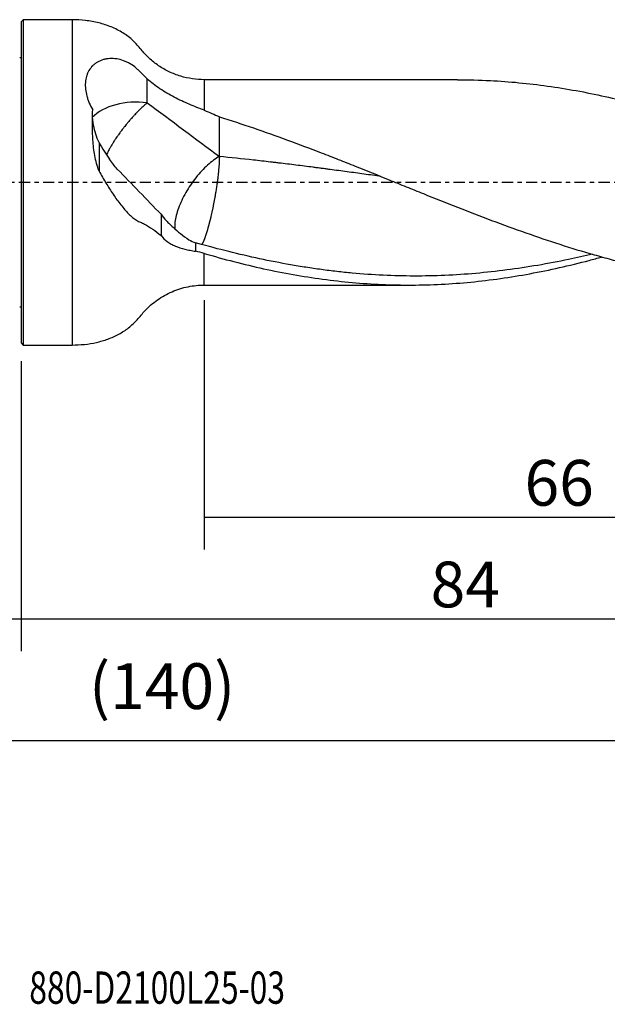
# Model space of a CAD drawing. Units: millimetres. Extents: x -83 to 114, y -81 to 24.
# Drawn here: x 0 to 58, y -81 to 16 of the extents above; entities that cross this region are included whole.
import ezdxf

# ---------------------------------------------------------------- set-up
doc = ezdxf.new("R2010")
doc.units = ezdxf.units.MM
doc.linetypes.add('CENTER', pattern=[47.5, 22, -8.5, 8.5, -8.5])
for name, color, linetype in [('1', 4, 'CONTINUOUS'), ('2', 7, 'CONTINUOUS'), ('SK1', 4, 'CONTINUOUS'), ('SK2', 7, 'CONTINUOUS'), ('SK4', 2, 'CENTER'), ('SK6', 5, 'CONTINUOUS')]:
    doc.layers.add(name, color=color, linetype=linetype)
doc.styles.add('DEFAULT', font='simplex.shx')
doc.dimstyles.get("Standard").update_dxf_attribs({"dimtxt": 0.18, "dimasz": 0.18, "dimexe": 0.18, "dimexo": 0.0625, "dimgap": 0.09, "dimtad": 1, "dimzin": 0, "dimdsep": 52, "dimtxsty": 'Standard', "dimcen": 0.09, "dimadec": 0, "dimazin": 0, "dimtfac": 1, "dimtdec": 4, "dimtofl": 0, "dimtmove": 0, "dimatfit": 3, "dimfxl": 1, "dimtolj": 1, "dimtzin": 0, "dimarcsym": 0})

# ---------------------------------------------------------------- blocks, each defined once
blk = doc.blocks.new('DimnDraft3D1')
at = {"layer": 'SK2'}
for p, q in [((84, -12.0875), (84, -58.07327)), ((-56, -14.0875), (-56, -58.07327)), ((-56, -54.89827), (84, -54.89827))]:
    blk.add_line(p, q, dxfattribs=at)
for points in [[(-56, -54.89827), (-51.825003, -53.972695), (-51.824997, -55.823846), (-56, -54.89827)], [(84, -54.89827), (79.825003, -55.823846), (79.824997, -53.972695), (84, -54.89827)]]:
    blk.add_solid(points, dxfattribs=at)
at = {"layer": 'SK2', "insert": (6.669737, -51.80452), "char_height": 4.5, "attachment_point": 7, "line_spacing_factor": 1.084337, "style": 'DEFAULT'}
blk.add_mtext('\\W01.000;\\fsimplex.shx,bigfont.shx;(140) ', dxfattribs=at)
blk = doc.blocks.new('DimnDraft3D2')
at = {"layer": 'SK2'}
for p, q in [((-56, -14.0875), (-56, -46.10452)), ((0, -17.5875), (0, -46.10452)), ((-56, -42.92952), (0, -42.92952))]:
    blk.add_line(p, q, dxfattribs=at)
for points in [[(-56, -42.92952), (-51.825003, -42.003945), (-51.824997, -43.855096), (-56, -42.92952)], [(0, -42.92952), (-4.174997, -43.855096), (-4.175003, -42.003945), (0, -42.92952)]]:
    blk.add_solid(points, dxfattribs=at)
at = {"layer": 'SK2', "insert": (-29.503947, -41.80452), "char_height": 4.5, "attachment_point": 7, "line_spacing_factor": 1.084337, "style": 'DEFAULT'}
blk.add_mtext('\\W01.000;\\fsimplex.shx,bigfont.shx;56 ', dxfattribs=at)
blk = doc.blocks.new('DimnDraft3D3')
at = {"layer": '2'}
for p, q in [((84, -12.0875), (84, -46.10452)), ((0, -17.5875), (0, -46.10452)), ((0, -42.92952), (84, -42.92952))]:
    blk.add_line(p, q, dxfattribs=at)
for points in [[(0, -42.92952), (4.174997, -42.003945), (4.175003, -43.855096), (0, -42.92952)], [(84, -42.92952), (79.825003, -43.855096), (79.824997, -42.003945), (84, -42.92952)]]:
    blk.add_solid(points, dxfattribs=at)
at = {"layer": '2', "insert": (40.259211, -41.80452), "char_height": 4.5, "attachment_point": 7, "line_spacing_factor": 1.084337, "style": 'DEFAULT'}
blk.add_mtext('\\W01.000;\\fsimplex.shx,bigfont.shx;84 ', dxfattribs=at)
blk = doc.blocks.new('DimnDraft3D4')
at = {"layer": 'SK2'}
for p, q in [((18, -11.5875), (18, -36.10452)), ((84, -12.0875), (84, -36.10452)), ((18, -32.92952), (84, -32.92952))]:
    blk.add_line(p, q, dxfattribs=at)
for points in [[(18, -32.92952), (22.174997, -32.003945), (22.175003, -33.855096), (18, -32.92952)], [(84, -32.92952), (79.825003, -33.855096), (79.824997, -32.003945), (84, -32.92952)]]:
    blk.add_solid(points, dxfattribs=at)
at = {"layer": 'SK2', "insert": (49.496053, -31.80452), "char_height": 4.5, "attachment_point": 7, "line_spacing_factor": 1.084337, "style": 'DEFAULT'}
blk.add_mtext('\\W01.000;\\fsimplex.shx,bigfont.shx;66 ', dxfattribs=at)

msp = doc.modelspace()

# ---------------------------------------------------------------- linework, layer by layer
at = {"layer": '1'}
for p, q in [((0.2, 16), (0, 15.8)), ((0, 15.8), (0, -15.8)), ((5, 16), (0.2, 16)), ((0.2, 16), (0.2, -16)), ((5, 16), (5, -16)), ((42.9, 10.1), (18, 10.1)), ((18, 10.1), (18, 7.085)), ((18, -10.1), (18, -6.995)), ((18, -10.1), (38.158, -10.1)), ((0, -15.8), (0.2, -16)), ((0.2, -16), (5, -16))]:
    msp.add_line(p, q, dxfattribs=at)
msp.add_ellipse((11.3, 4.859), major_axis=(-5, 0), ratio=0.607054, start_param=-1.789052, end_param=-0.524663, dxfattribs=at)
for points, knots in [([(18, 10.1), (17.609, 10.1), (16.829, 10.157), (15.667, 10.417), (14.545, 10.85), (13.503, 11.449), (12.564, 12.184), (11.777, 13.059), (11.01, 13.99), (10.005, 14.734), (8.862, 15.32), (7.624, 15.72), (6.326, 15.95), (5.446, 16.002), (5, 16)], [0, 0, 0, 0, 0.078707, 0.159195, 0.240614, 0.322056, 0.40261, 0.481422, 0.560742, 0.646772, 0.733132, 0.820759, 0.90984, 1, 1, 1, 1]), ([(12.383, 10.199), (12.19, 10.374), (12.008, 10.549), (11.749, 10.814), (11.666, 10.903), (11.494, 11.074), (11.404, 11.156), (11.127, 11.391), (10.93, 11.533), (10.616, 11.719), (10.508, 11.776), (10.291, 11.879), (10.182, 11.926), (9.849, 12.048), (9.622, 12.107), (9.164, 12.18), (8.938, 12.191), (8.608, 12.173), (8.5, 12.161), (8.286, 12.126), (8.181, 12.102), (7.873, 12.013), (7.682, 11.932), (7.419, 11.779), (7.335, 11.723), (7.174, 11.601), (7.098, 11.534), (6.885, 11.323), (6.764, 11.166), (6.612, 10.909), (6.566, 10.819), (6.485, 10.633), (6.45, 10.537), (6.362, 10.244), (6.325, 10.039), (6.301, 9.719), (6.298, 9.61), (6.303, 9.39), (6.311, 9.28), (6.348, 8.945), (6.393, 8.719), (6.487, 8.376), (6.523, 8.26), (6.604, 8.03), (6.648, 7.916), (6.792, 7.574), (6.904, 7.348), (7.03, 7.122)], [0, 0, 0, 0, 0.0625, 0.0625, 0.09375, 0.09375, 0.125, 0.125, 0.1875, 0.1875, 0.21875, 0.21875, 0.25, 0.25, 0.3125, 0.3125, 0.375, 0.375, 0.40625, 0.40625, 0.4375, 0.4375, 0.5, 0.5, 0.53125, 0.53125, 0.5625, 0.5625, 0.625, 0.625, 0.65625, 0.65625, 0.6875, 0.6875, 0.75, 0.75, 0.78125, 0.78125, 0.8125, 0.8125, 0.875, 0.875, 0.90625, 0.90625, 0.9375, 0.9375, 1, 1, 1, 1]), ([(18, 7.085), (17.515, 7.271), (17.023, 7.465), (16.277, 7.783), (16.027, 7.893), (15.534, 8.123), (15.29, 8.243), (14.566, 8.619), (14.096, 8.892), (13.193, 9.504), (12.771, 9.836), (12.383, 10.199)], [0, 0, 0, 0, 0.25, 0.25, 0.375, 0.375, 0.5, 0.5, 0.75, 0.75, 1, 1, 1, 1]), ([(42.893, 10.1), (43.977, 10.1), (45.059, 10.072), (48.012, 9.917), (49.882, 9.735), (52.697, 9.342), (53.637, 9.191), (55.522, 8.849), (56.467, 8.658), (59.296, 8.033), (61.178, 7.545), (63.062, 6.997)], [0, 0, 0, 0, 0.161747, 0.161747, 0.441164, 0.441164, 0.580873, 0.580873, 0.720582, 0.720582, 1, 1, 1, 1]), ([(12.383, 7.823), (12.337, 7.784), (12.243, 7.704), (12.099, 7.575), (11.95, 7.439), (11.797, 7.295), (11.642, 7.143), (11.509, 7.011), (11.402, 6.901), (11.294, 6.789), (11.186, 6.674), (11.076, 6.556), (10.966, 6.436), (10.856, 6.313), (10.746, 6.187), (10.636, 6.06), (10.526, 5.93), (10.417, 5.799), (10.308, 5.667), (10.201, 5.533), (10.094, 5.397), (9.989, 5.262), (9.885, 5.125), (9.783, 4.988), (9.682, 4.852), (9.584, 4.715), (9.488, 4.579), (9.394, 4.443), (9.303, 4.308), (9.215, 4.175), (9.129, 4.042), (9.046, 3.911), (8.966, 3.782), (8.889, 3.655), (8.815, 3.53), (8.745, 3.407), (8.677, 3.287), (8.597, 3.14), (8.509, 2.969), (8.436, 2.823), (8.394, 2.734), (8.378, 2.698)], [0, 0, 0, 0, 0.034856, 0.069711, 0.104567, 0.139422, 0.174278, 0.209134, 0.226561, 0.243989, 0.278845, 0.296273, 0.313701, 0.348556, 0.365984, 0.383412, 0.418267, 0.435695, 0.453123, 0.487979, 0.505406, 0.522834, 0.55769, 0.575118, 0.592545, 0.627401, 0.644829, 0.662257, 0.697112, 0.71454, 0.731968, 0.766824, 0.784251, 0.801679, 0.836535, 0.853963, 0.87139, 0.906246, 0.941102, 0.975957, 1, 1, 1, 1]), ([(7.651, 1.104), (7.556, 1.356), (7.477, 1.609), (7.341, 2.118), (7.285, 2.373), (7.191, 2.886), (7.153, 3.143), (7.091, 3.658), (7.067, 3.916), (7.013, 4.688), (7, 5.19), (7, 6.172), (7.012, 6.653), (7.03, 7.122)], [0, 0, 0, 0, 0.125, 0.125, 0.25, 0.25, 0.375, 0.375, 0.5, 0.5, 0.75, 0.75, 1, 1, 1, 1]), ([(7.651, 3.906), (7.531, 4.185), (7.427, 4.466), (7.249, 5.032), (7.175, 5.316), (7.091, 5.741), (7.067, 5.881), (7.032, 6.138), (7.02, 6.257), (7.011, 6.373)], [0, 0, 0, 0, 0.339559, 0.339559, 0.679117, 0.679117, 0.848896, 0.848896, 1, 1, 1, 1]), ([(19.483, 6.445), (20.604, 6.095), (21.721, 5.729), (23.953, 4.967), (25.066, 4.571), (27.29, 3.755), (28.401, 3.336), (30.067, 2.692), (30.622, 2.475), (31.733, 2.037), (32.289, 1.817), (33.957, 1.152), (35.071, 0.701), (36.745, 0.023), (37.304, -0.204), (38.424, -0.657), (38.985, -0.884), (40.664, -1.56), (41.782, -2.008), (44.019, -2.886), (45.138, -3.318), (47.377, -4.158), (48.5, -4.567), (50.74, -5.355), (51.858, -5.735), (54.095, -6.456), (55.214, -6.797), (56.896, -7.277), (57.457, -7.433), (58.577, -7.731), (59.136, -7.875), (60.813, -8.287), (61.928, -8.537), (64.157, -8.985), (65.27, -9.182), (66.94, -9.438), (67.497, -9.516), (68.612, -9.658), (69.169, -9.722), (70.286, -9.835), (70.844, -9.884), (71.962, -9.968), (72.522, -10.002), (73.083, -10.029)], [0, 0, 0, 0, 0.0625, 0.0625, 0.125, 0.125, 0.1875, 0.1875, 0.21875, 0.21875, 0.25, 0.25, 0.3125, 0.3125, 0.34375, 0.34375, 0.375, 0.375, 0.4375, 0.4375, 0.5, 0.5, 0.5625, 0.5625, 0.625, 0.625, 0.6875, 0.6875, 0.71875, 0.71875, 0.75, 0.75, 0.8125, 0.8125, 0.875, 0.875, 0.90625, 0.90625, 0.9375, 0.9375, 0.96875, 0.96875, 1, 1, 1, 1]), ([(7.651, 3.906), (7.815, 3.624), (7.985, 3.347), (8.332, 2.801), (8.51, 2.534), (8.692, 2.27)], [0, 0, 0, 0, 0.5, 0.5, 1, 1, 1, 1]), ([(19.483, 2.543), (19.112, 2.338), (18.717, 2.049), (17.932, 1.338), (17.541, 0.917), (16.811, -0.005), (16.473, -0.505), (15.891, -1.522), (15.648, -2.039), (15.287, -3.023), (15.169, -3.49), (15.093, -4.153), (15.09, -4.383), (15.112, -4.588)], [0, 0, 0, 0, 0.178504, 0.178504, 0.357009, 0.357009, 0.535513, 0.535513, 0.714018, 0.714018, 0.892522, 0.892522, 1, 1, 1, 1]), ([(35.368, 0.581), (35.098, 0.619), (34.55, 0.696), (33.721, 0.811), (32.884, 0.927), (32.046, 1.04), (31.207, 1.153), (30.509, 1.247), (29.95, 1.321), (29.532, 1.376), (29.113, 1.431), (28.554, 1.503), (27.856, 1.592), (27.018, 1.697), (26.18, 1.801), (25.481, 1.885), (24.923, 1.952), (24.365, 2.017), (23.667, 2.097), (21.993, 2.285), (20.598, 2.432), (19.483, 2.543)], [0, 0, 0, 0, 0.050883, 0.103612, 0.156341, 0.209069, 0.261798, 0.314527, 0.340891, 0.367255, 0.39362, 0.419984, 0.472713, 0.525442, 0.57817, 0.630899, 0.657263, 0.683628, 0.736356, 0.789085, 1, 1, 1, 1]), ([(7.651, 1.104), (7.873, 0.705), (8.099, 0.315), (8.56, -0.446), (8.796, -0.817), (9.161, -1.356), (9.285, -1.533), (9.535, -1.877), (9.661, -2.044), (9.915, -2.365), (10.043, -2.52), (10.301, -2.815), (10.431, -2.955), (10.695, -3.218), (10.826, -3.339), (11.088, -3.555), (11.218, -3.65), (11.413, -3.771), (11.478, -3.807), (11.607, -3.871), (11.672, -3.897), (11.801, -3.95), (11.866, -3.978), (11.997, -4.04), (12.062, -4.073), (12.392, -4.247), (12.661, -4.419), (13.204, -4.795), (13.477, -5.001), (13.751, -5.215)], [0, 0, 0, 0, 0.125, 0.125, 0.25, 0.25, 0.3125, 0.3125, 0.375, 0.375, 0.4375, 0.4375, 0.5, 0.5, 0.5625, 0.5625, 0.625, 0.625, 0.65625, 0.65625, 0.6875, 0.6875, 0.71875, 0.71875, 0.75, 0.75, 0.875, 0.875, 1, 1, 1, 1]), ([(9.444, 1.313), (10.169, 0.567), (10.892, -0.178), (12.33, -1.664), (13.044, -2.406), (13.751, -3.144)], [0, 0, 0, 0, 0.5, 0.5, 1, 1, 1, 1]), ([(13.751, -3.144), (13.905, -3.357), (14.082, -3.567), (14.377, -3.884), (14.481, -3.99), (14.697, -4.202), (14.811, -4.309), (15.163, -4.629), (15.411, -4.839), (15.927, -5.25), (16.197, -5.452), (16.479, -5.647)], [0, 0, 0, 0, 0.25, 0.25, 0.375, 0.375, 0.5, 0.5, 0.75, 0.75, 1, 1, 1, 1]), ([(13.751, -5.215), (13.925, -5.459), (14.129, -5.659), (14.482, -5.916), (14.607, -5.995), (14.806, -6.103), (14.875, -6.137), (15.014, -6.203), (15.085, -6.234), (15.447, -6.383), (15.758, -6.48), (16.259, -6.607), (16.431, -6.646), (16.783, -6.718), (16.962, -6.751), (17.146, -6.783)], [0, 0, 0, 0, 0.25, 0.25, 0.375, 0.375, 0.4375, 0.4375, 0.5, 0.5, 0.75, 0.75, 0.875, 0.875, 1, 1, 1, 1]), ([(56.184, -7.069), (55.401, -7.253), (54.618, -7.426), (52.821, -7.798), (51.808, -7.991), (49.779, -8.335), (48.765, -8.487), (46.737, -8.751), (45.722, -8.863), (43.695, -9.042), (42.683, -9.108), (40.658, -9.196), (39.645, -9.217), (37.618, -9.212), (36.604, -9.186), (34.578, -9.09), (33.566, -9.019), (32.048, -8.879), (31.542, -8.828), (30.53, -8.712), (30.024, -8.648), (29.012, -8.511), (28.505, -8.437), (27.492, -8.279), (26.984, -8.195), (25.464, -7.927), (24.452, -7.729), (22.428, -7.298), (21.416, -7.063), (19.392, -6.561), (18.379, -6.294), (17.364, -6.012)], [0, 0, 0, 0, 0.060555, 0.060555, 0.138842, 0.138842, 0.217129, 0.217129, 0.295416, 0.295416, 0.373703, 0.373703, 0.451991, 0.451991, 0.530278, 0.530278, 0.608565, 0.608565, 0.647708, 0.647708, 0.686852, 0.686852, 0.725995, 0.725995, 0.765139, 0.765139, 0.843426, 0.843426, 0.921713, 0.921713, 1, 1, 1, 1]), ([(18, -6.995), (19.955, -7.564), (21.897, -8.066), (25.773, -8.914), (27.707, -9.26), (31.58, -9.782), (33.518, -9.957), (36.442, -10.084), (37.42, -10.103), (39.369, -10.096), (40.341, -10.069), (43.253, -9.922), (45.187, -9.733), (49.057, -9.184), (50.993, -8.824), (53.909, -8.168), (54.883, -7.93), (56.262, -7.568), (56.663, -7.459), (57.064, -7.348)], [0, 0, 0, 0, 0.149131, 0.149131, 0.298262, 0.298262, 0.447392, 0.447392, 0.521958, 0.521958, 0.596523, 0.596523, 0.745654, 0.745654, 0.894785, 0.894785, 0.96935, 0.96935, 1, 1, 1, 1]), ([(5, -16), (5.406, -16.001), (6.207, -15.959), (7.393, -15.769), (8.531, -15.44), (9.601, -14.964), (10.579, -14.332), (11.436, -13.538), (12.23, -12.481), (13.37, -11.512), (14.807, -10.701), (16.383, -10.209), (17.457, -10.101), (18, -10.1)], [0, 0, 0, 0, 0.082026, 0.163204, 0.243203, 0.322051, 0.400256, 0.478916, 0.557974, 0.668002, 0.779905, 0.891335, 1, 1, 1, 1])]:
    msp.add_open_spline(points, degree=3, knots=knots, dxfattribs=at)
for points, degree in [([(12.383, 7.823), (12.383, 8.615), (12.383, 9.407), (12.383, 10.199)], 3), ([(12.383, 7.823), (14.789, 6.061), (17.146, 4.291), (19.483, 2.543)], 3), ([(18, 7.085), (18.504, 6.892), (18.997, 6.678), (19.483, 6.445)], 3), ([(19.483, 2.543), (19.483, 6.445)], 1), ([(7.651, 3.906), (7.651, 2.505), (7.651, 1.104)], 2), ([(9.444, 1.313), (9.182, 1.603), (8.932, 1.922), (8.692, 2.27)], 3), ([(13.751, -3.144), (13.751, -3.834), (13.751, -4.524), (13.751, -5.215)], 3), ([(16.479, -5.647), (16.692, -5.764), (16.914, -5.862), (17.146, -5.942)], 3), ([(17.146, -5.942), (17.146, -6.362), (17.146, -6.783)], 2), ([(17.364, -6.012), (17.291, -5.99), (17.218, -5.967), (17.146, -5.942)], 3), ([(18, -6.995), (17.716, -6.913), (17.431, -6.842), (17.146, -6.783)], 3)]:
    msp.add_open_spline(points, degree=degree, dxfattribs=at)
msp.add_rational_spline([(19.483, 2.543), (19.483, 1.844), (19.4, 0.717), (19.188, -0.718), (18.802, -2.709), (18.665, -3.334), (18.528, -3.889), (18.272, -4.816), (18.135, -5.26), (17.998, -5.629), (17.842, -5.955), (17.815, -6.009), (17.788, -6.058), (17.761, -6.101)], [1, 1, 0.974581796259, 0.974581796259, 0.987290898129, 0.993645449065, 1, 1, 0.993645449065, 0.987290898129, 0.982124390143, 0.981296360719, 0.980592862214, 0.980026469317], degree=4, knots=[0, 0, 0, 0, 0, 0.473983, 0.473983, 0.473983, 0.710974, 0.710974, 0.710974, 0.947966, 0.947966, 0.947966, 1, 1, 1, 1, 1], dxfattribs=at)
at = {"layer": 'SK1', "extrusion": (0, 0, -1)}
for centre, start, end in [((0.15, 12.65), 247.97569, 270), ((0.15, -12.65), 90, 112.02431)]:
    msp.add_arc(centre, 0.4, start, end, dxfattribs=at)
at = {"layer": 'SK4', "ltscale": 0.05}
msp.add_line((84, 0), (-56, 0), dxfattribs=at)

# ---------------------------------------------------------------- texts
at = {"layer": 'SK6', "insert": (0.794, -80.794), "char_height": 3.175, "attachment_point": 7, "line_spacing_factor": 1.084337, "style": 'DEFAULT'}
msp.add_mtext('\\W00.723;\\fsimplex.shx,bigfont.shx;880-D2100L25-03 ', dxfattribs=at)

# ---------------------------------------------------------------- dimensions: what is measured, and where the dimension line sits
at = {"layer": '2', "lineweight": -3}
dim = msp.add_linear_dim(base=(84, -42.93), p1=(0, -17.587), p2=(84, -12.088), dimstyle='Standard', override={"dimtxt": 4.5, "dimasz": 4.175, "dimexe": 3.175, "dimexo": 1.5875, "dimgap": 2.25, "dimtad": 1, "dimtih": 0, "dimdec": 1, "dimzin": 8, "dimpost": '<>', "dimtxsty": 'DEFAULT', "dimsah": 1, "dimclrd": 9, "dimclre": 150, "dimclrt": 43, "dimtm": -0.005, "dimtdec": 2, "dimtofl": 1, "dimtmove": 0}, dxfattribs=at)
dim.commit()
dim.dimension.update_dxf_attribs({"geometry": 'DimnDraft3D3', "text_midpoint": (42, -42.93)})
at = {"layer": 'SK2', "lineweight": -3}
for base, p1, p2, picture, middle in [((84, -32.93), (18, -11.588), (84, -12.088), 'DimnDraft3D4', (51, -32.93)), ((84, -54.898), (-56, -14.088), (84, -12.088), 'DimnDraft3D1', (14, -54.898)), ((0, -42.93), (-56, -14.088), (0, -17.587), 'DimnDraft3D2', (-28, -42.93))]:
    dim = msp.add_linear_dim(base=base, p1=p1, p2=p2, dimstyle='Standard', override={"dimtxt": 4.5, "dimasz": 4.175, "dimexe": 3.175, "dimexo": 1.5875, "dimgap": 2.25, "dimtad": 1, "dimtih": 0, "dimdec": 1, "dimzin": 8, "dimpost": '<>', "dimtxsty": 'DEFAULT', "dimsah": 1, "dimclrd": 9, "dimclre": 150, "dimclrt": 43, "dimtm": -0.005, "dimtdec": 2, "dimtofl": 1, "dimtmove": 0}, dxfattribs=at)
    dim.commit()
    dim.dimension.update_dxf_attribs({"geometry": picture, "text_midpoint": middle})

doc.saveas('drawing.dxf')
